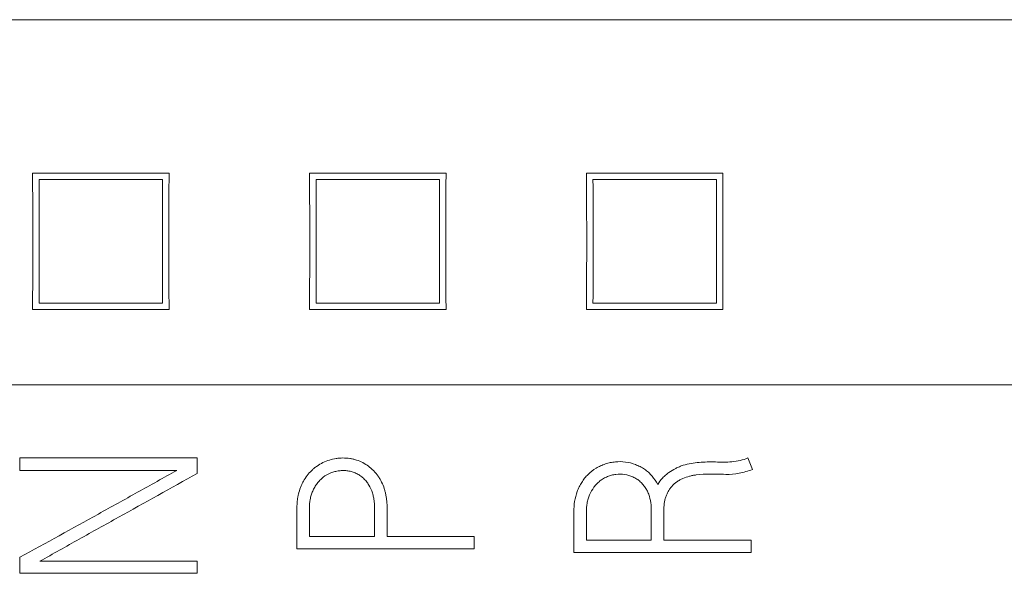
# Model space of a CAD drawing. Units: inches. Extents: x -32617 to 103740, y -151331 to -49388.
# Drawn here: x 45811 to 45940, y -147170 to -147097 of the extents above; entities that cross this region are included whole.
import ezdxf

# ---------------------------------------------------------------- set-up
doc = ezdxf.new("R2010")
doc.units = ezdxf.units.IN
doc.header["$MEASUREMENT"] = 0
doc.layers.add('1', color=3, linetype='Continuous')

msp = doc.modelspace()

# ---------------------------------------------------------------- linework, layer by layer
at = {"layer": '1', "color": 7, "linetype": 'Continuous', "lineweight": 13}
for p, q in [((46080.024, -147097.221), (45736.991, -147097.221)), ((45830.749, -147117.289), (45812.884, -147117.289)), ((45866.999, -147117.289), (45849.134, -147117.289)), ((45903.249, -147117.289), (45885.384, -147117.289)), ((45829.901, -147118.147), (45813.732, -147118.147)), ((45866.151, -147118.147), (45849.982, -147118.147)), ((45902.401, -147118.147), (45886.232, -147118.147)), ((45813.732, -147134.296), (45829.901, -147134.296)), ((45849.982, -147134.296), (45866.151, -147134.296)), ((45886.232, -147134.296), (45902.401, -147134.296)), ((45812.884, -147135.154), (45830.749, -147135.154)), ((45849.134, -147135.154), (45866.999, -147135.154)), ((45885.384, -147135.154), (45903.249, -147135.154)), ((45736.991, -147145.016), (46080.024, -147145.016)), ((45811.231, -147156.214), (45811.231, -147154.574)), ((45811.231, -147154.574), (45834.431, -147154.574)), ((45834.431, -147154.574), (45834.431, -147156.601)), ((45907.091, -147156.087), (45906.512, -147154.574)), ((45831.759, -147156.214), (45811.231, -147156.214)), ((45903.325, -147156.695), (45903.618, -147156.728)), ((45849.121, -147161.14), (45849.121, -147164.84)), ((45885.371, -147165.321), (45885.371, -147161.621)), ((45849.121, -147164.84), (45857.648, -147164.84)), ((45859.289, -147164.84), (45870.681, -147164.84)), ((45870.681, -147164.84), (45870.681, -147166.48)), ((45893.865, -147165.321), (45885.371, -147165.321)), ((45906.931, -147165.321), (45895.506, -147165.321)), ((45906.931, -147166.961), (45906.931, -147165.321)), ((45870.681, -147166.48), (45847.481, -147166.48)), ((45811.231, -147169.667), (45811.231, -147167.574)), ((45813.838, -147168.059), (45834.431, -147168.059)), ((45834.431, -147168.059), (45834.431, -147169.667)), ((45883.731, -147166.961), (45906.931, -147166.961)), ((45834.431, -147169.667), (45811.231, -147169.667))]:
    msp.add_line(p, q, dxfattribs=at)
for points, knots in [([(45812.884, -147117.289), (45812.892, -147118.735), (45812.898, -147120.208), (45812.903, -147122.083), (45812.904, -147122.459), (45812.906, -147123.213), (45812.908, -147124.345), (45812.908, -147125.48), (45812.908, -147126.618), (45812.908, -147126.999), (45812.908, -147127.757), (45812.907, -147128.89), (45812.904, -147130.012), (45812.898, -147132.241), (45812.892, -147133.708), (45812.884, -147135.154)], [0, 0, 0, 0, 0.25, 0.25, 0.3125, 0.3125, 0.375, 0.5, 0.5, 0.5625, 0.5625, 0.625, 0.75, 0.75, 1, 1, 1, 1]), ([(45830.749, -147135.154), (45830.74, -147133.708), (45830.734, -147132.235), (45830.729, -147130.36), (45830.728, -147129.984), (45830.727, -147129.23), (45830.725, -147128.098), (45830.724, -147126.963), (45830.724, -147125.825), (45830.724, -147125.444), (45830.725, -147124.686), (45830.726, -147123.553), (45830.728, -147122.431), (45830.734, -147120.202), (45830.74, -147118.735), (45830.749, -147117.289)], [0, 0, 0, 0, 0.25, 0.25, 0.3125, 0.3125, 0.375, 0.5, 0.5, 0.5625, 0.5625, 0.625, 0.75, 0.75, 1, 1, 1, 1]), ([(45849.134, -147117.289), (45849.142, -147118.735), (45849.148, -147120.208), (45849.153, -147122.083), (45849.154, -147122.459), (45849.156, -147123.213), (45849.158, -147124.345), (45849.158, -147125.48), (45849.158, -147126.618), (45849.158, -147126.999), (45849.158, -147127.757), (45849.157, -147128.89), (45849.154, -147130.012), (45849.148, -147132.241), (45849.142, -147133.708), (45849.134, -147135.154)], [0, 0, 0, 0, 0.25, 0.25, 0.3125, 0.3125, 0.375, 0.5, 0.5, 0.5625, 0.5625, 0.625, 0.75, 0.75, 1, 1, 1, 1]), ([(45866.999, -147135.154), (45866.99, -147133.708), (45866.984, -147132.235), (45866.979, -147130.36), (45866.978, -147129.984), (45866.977, -147129.23), (45866.975, -147128.098), (45866.974, -147126.963), (45866.974, -147125.825), (45866.974, -147125.444), (45866.975, -147124.686), (45866.976, -147123.553), (45866.978, -147122.431), (45866.984, -147120.202), (45866.99, -147118.735), (45866.999, -147117.289)], [0, 0, 0, 0, 0.25, 0.25, 0.3125, 0.3125, 0.375, 0.5, 0.5, 0.5625, 0.5625, 0.625, 0.75, 0.75, 1, 1, 1, 1]), ([(45885.384, -147117.289), (45885.392, -147118.735), (45885.398, -147120.208), (45885.403, -147122.083), (45885.404, -147122.459), (45885.406, -147123.213), (45885.408, -147124.345), (45885.408, -147125.48), (45885.408, -147126.618), (45885.408, -147126.999), (45885.408, -147127.757), (45885.407, -147128.89), (45885.404, -147130.012), (45885.398, -147132.241), (45885.392, -147133.708), (45885.384, -147135.154)], [0, 0, 0, 0, 0.25, 0.25, 0.3125, 0.3125, 0.375, 0.5, 0.5, 0.5625, 0.5625, 0.625, 0.75, 0.75, 1, 1, 1, 1]), ([(45903.249, -147135.154), (45903.24, -147133.708), (45903.234, -147132.235), (45903.229, -147130.36), (45903.228, -147129.984), (45903.227, -147129.23), (45903.225, -147128.098), (45903.224, -147126.963), (45903.224, -147125.825), (45903.224, -147125.444), (45903.225, -147124.686), (45903.226, -147123.553), (45903.228, -147122.431), (45903.234, -147120.202), (45903.24, -147118.735), (45903.249, -147117.289)], [0, 0, 0, 0, 0.25, 0.25, 0.3125, 0.3125, 0.375, 0.5, 0.5, 0.5625, 0.5625, 0.625, 0.75, 0.75, 1, 1, 1, 1]), ([(45847.481, -147166.48), (45847.481, -147165.282), (45847.481, -147164.084), (45847.481, -147162.286), (45847.478, -147161.687), (45847.483, -147160.788), (45847.498, -147160.489), (45847.547, -147160.04), (45847.568, -147159.89), (45847.619, -147159.593), (45847.649, -147159.446), (45847.752, -147159.009), (45847.841, -147158.724), (45848.003, -147158.306), (45848.061, -147158.168), (45848.189, -147157.896), (45848.258, -147157.76), (45848.478, -147157.366), (45848.641, -147157.116), (45849.002, -147156.643), (45849.2, -147156.419), (45849.527, -147156.107), (45849.641, -147156.006), (45849.874, -147155.815), (45849.993, -147155.725), (45850.361, -147155.467), (45850.618, -147155.315), (45851.157, -147155.054), (45851.441, -147154.942), (45852.015, -147154.763), (45852.306, -147154.694), (45852.751, -147154.624), (45852.9, -147154.606), (45853.201, -147154.582), (45853.353, -147154.575), (45853.805, -147154.574), (45854.103, -147154.595), (45854.546, -147154.662), (45854.693, -147154.69), (45854.986, -147154.758), (45855.132, -147154.797), (45855.565, -147154.935), (45855.842, -147155.049), (45856.373, -147155.323), (45856.626, -147155.482), (45856.989, -147155.755), (45857.106, -147155.852), (45857.331, -147156.052), (45857.439, -147156.157), (45857.75, -147156.482), (45857.94, -147156.714), (45858.199, -147157.087), (45858.281, -147157.214), (45858.435, -147157.474), (45858.506, -147157.606), (45858.705, -147158.009), (45858.818, -147158.287), (45858.958, -147158.717), (45859.001, -147158.863), (45859.076, -147159.155), (45859.108, -147159.301), (45859.249, -147160.037), (45859.288, -147160.634), (45859.289, -147161.835), (45859.289, -147162.436), (45859.289, -147163.638), (45859.289, -147164.239), (45859.289, -147164.84)], [0, 0, 0, 0, 0.125, 0.125, 0.1875, 0.1875, 0.21875, 0.21875, 0.234375, 0.234375, 0.25, 0.25, 0.28125, 0.28125, 0.296875, 0.296875, 0.3125, 0.3125, 0.34375, 0.34375, 0.375, 0.375, 0.390625, 0.390625, 0.40625, 0.40625, 0.4375, 0.4375, 0.46875, 0.46875, 0.5, 0.5, 0.515625, 0.515625, 0.53125, 0.53125, 0.5625, 0.5625, 0.578125, 0.578125, 0.59375, 0.59375, 0.625, 0.625, 0.65625, 0.65625, 0.671875, 0.671875, 0.6875, 0.6875, 0.71875, 0.71875, 0.734375, 0.734375, 0.75, 0.75, 0.78125, 0.78125, 0.796875, 0.796875, 0.8125, 0.8125, 0.875, 0.875, 0.9375, 0.9375, 1, 1, 1, 1]), ([(45894.7, -147158.048), (45894.494, -147157.649), (45894.249, -147157.277), (45893.889, -147156.852), (45893.814, -147156.769), (45893.659, -147156.608), (45893.578, -147156.529), (45893.33, -147156.303), (45893.156, -147156.165), (45892.791, -147155.916), (45892.599, -147155.804), (45892.202, -147155.602), (45891.995, -147155.512), (45891.369, -147155.274), (45890.939, -147155.163), (45890.047, -147155.045), (45889.604, -147155.04), (45888.942, -147155.106), (45888.721, -147155.14), (45888.282, -147155.234), (45888.067, -147155.293), (45887.645, -147155.432), (45887.439, -147155.513), (45887.035, -147155.698), (45886.838, -147155.803), (45886.262, -147156.151), (45885.911, -147156.422), (45885.435, -147156.887), (45885.285, -147157.052), (45885.003, -147157.402), (45884.745, -147157.766), (45884.528, -147158.154), (45884.332, -147158.554), (45884.244, -147158.76), (45884.012, -147159.391), (45883.904, -147159.822), (45883.767, -147160.701), (45883.737, -147161.15), (45883.731, -147161.709), (45883.731, -147161.82), (45883.731, -147162.044), (45883.731, -147162.379), (45883.731, -147163.162), (45883.731, -147164.726), (45883.731, -147166.067), (45883.731, -147166.961)], [0, 0, 0, 0, 0.0625, 0.0625, 0.078125, 0.078125, 0.09375, 0.09375, 0.125, 0.125, 0.15625, 0.15625, 0.1875, 0.1875, 0.25, 0.25, 0.3125, 0.3125, 0.34375, 0.34375, 0.375, 0.375, 0.40625, 0.40625, 0.4375, 0.4375, 0.5, 0.5, 0.53125, 0.53125, 0.5625, 0.59375, 0.59375, 0.625, 0.625, 0.6875, 0.6875, 0.75, 0.75, 0.765625, 0.765625, 0.78125, 0.8125, 0.875, 1, 1, 1, 1]), ([(45902.265, -147155.088), (45901.553, -147155.088), (45900.841, -147155.094), (45899.421, -147155.213), (45898.723, -147155.325), (45897.878, -147155.588), (45897.71, -147155.648), (45897.379, -147155.784), (45897.216, -147155.859), (45896.74, -147156.102), (45896.439, -147156.288), (45896.007, -147156.6), (45895.867, -147156.71), (45895.595, -147156.945), (45895.466, -147157.069), (45895.099, -147157.456), (45894.882, -147157.738), (45894.7, -147158.048)], [0, 0, 0, 0, 0.25, 0.25, 0.5, 0.5, 0.5625, 0.5625, 0.625, 0.625, 0.75, 0.75, 0.8125, 0.8125, 0.875, 0.875, 1, 1, 1, 1]), ([(45906.512, -147154.574), (45906.176, -147154.706), (45905.834, -147154.817), (45905.133, -147154.985), (45904.776, -147155.032), (45904.059, -147155.102), (45903.7, -147155.121), (45902.983, -147155.121), (45902.624, -147155.138), (45902.265, -147155.088)], [0, 0, 0, 0, 0.25, 0.25, 0.5, 0.5, 0.75, 0.75, 1, 1, 1, 1]), ([(45811.231, -147167.574), (45814.656, -147165.688), (45818.081, -147163.801), (45823.213, -147160.961), (45824.919, -147160.007), (45827.486, -147158.588), (45828.339, -147158.111), (45830.046, -147157.157), (45830.895, -147156.672), (45831.759, -147156.214)], [0, 0, 0, 0, 0.5, 0.5, 0.75, 0.75, 0.875, 0.875, 1, 1, 1, 1]), ([(45857.648, -147164.84), (45857.648, -147164.078), (45857.648, -147162.935), (45857.648, -147161.792), (45857.648, -147161.03), (45857.644, -147160.649), (45857.583, -147160.085), (45857.554, -147159.897), (45857.476, -147159.525), (45857.427, -147159.339), (45857.252, -147158.793), (45857.098, -147158.447), (45856.803, -147157.956), (45856.692, -147157.798), (45856.453, -147157.501), (45856.324, -147157.362), (45856.116, -147157.167), (45856.044, -147157.104), (45855.895, -147156.984), (45855.817, -147156.926), (45855.581, -147156.764), (45855.416, -147156.669), (45855.074, -147156.509), (45854.896, -147156.442), (45854.528, -147156.333), (45854.34, -147156.292), (45853.964, -147156.237), (45853.774, -147156.223), (45853.391, -147156.219), (45853.199, -147156.229), (45852.821, -147156.275), (45852.635, -147156.31), (45852.358, -147156.38), (45852.267, -147156.407), (45852.085, -147156.466), (45851.994, -147156.499), (45851.551, -147156.677), (45851.222, -147156.863), (45850.846, -147157.158), (45850.772, -147157.22), (45850.63, -147157.349), (45850.424, -147157.548), (45850.24, -147157.766), (45850.011, -147158.071), (45849.905, -147158.232), (45849.712, -147158.562), (45849.626, -147158.732), (45849.472, -147159.079), (45849.407, -147159.257), (45849.297, -147159.624), (45849.253, -147159.812), (45849.151, -147160.376), (45849.121, -147160.756), (45849.121, -147161.14)], [0, 0, 0, 0, 0.125, 0.1875, 0.1875, 0.25, 0.25, 0.28125, 0.28125, 0.3125, 0.3125, 0.375, 0.375, 0.40625, 0.40625, 0.4375, 0.4375, 0.453125, 0.453125, 0.46875, 0.46875, 0.5, 0.5, 0.53125, 0.53125, 0.5625, 0.5625, 0.59375, 0.59375, 0.625, 0.625, 0.65625, 0.65625, 0.671875, 0.671875, 0.6875, 0.6875, 0.75, 0.75, 0.765625, 0.765625, 0.78125, 0.8125, 0.8125, 0.84375, 0.84375, 0.875, 0.875, 0.90625, 0.90625, 0.9375, 0.9375, 1, 1, 1, 1]), ([(45903.618, -147156.728), (45904.21, -147156.728), (45904.801, -147156.667), (45905.964, -147156.445), (45906.533, -147156.285), (45907.091, -147156.087)], [0, 0, 0, 0, 0.5, 0.5, 1, 1, 1, 1]), ([(45834.431, -147156.601), (45830.999, -147158.51), (45827.565, -147160.417), (45822.42, -147163.289), (45820.701, -147164.238), (45818.129, -147165.674), (45817.272, -147166.154), (45815.559, -147167.113), (45814.717, -147167.62), (45813.838, -147168.059)], [0, 0, 0, 0, 0.5, 0.5, 0.75, 0.75, 0.875, 0.875, 1, 1, 1, 1]), ([(45885.371, -147161.621), (45885.371, -147161.238), (45885.4, -147160.86), (45885.5, -147160.302), (45885.543, -147160.118), (45885.652, -147159.752), (45885.718, -147159.57), (45885.947, -147159.049), (45886.132, -147158.72), (45886.411, -147158.337), (45886.469, -147158.262), (45886.591, -147158.115), (45886.655, -147158.043), (45886.852, -147157.834), (45886.992, -147157.704), (45887.288, -147157.467), (45887.445, -147157.36), (45887.694, -147157.215), (45887.779, -147157.17), (45887.951, -147157.086), (45888.038, -147157.047), (45888.303, -147156.94), (45888.484, -147156.881), (45888.853, -147156.787), (45889.044, -147156.751), (45889.613, -147156.684), (45889.993, -147156.687), (45890.754, -147156.796), (45891.12, -147156.899), (45891.554, -147157.092), (45891.64, -147157.134), (45891.809, -147157.226), (45891.892, -147157.276), (45892.132, -147157.433), (45892.282, -147157.55), (45892.564, -147157.804), (45892.696, -147157.942), (45892.942, -147158.239), (45893.052, -147158.395), (45893.25, -147158.721), (45893.338, -147158.89), (45893.494, -147159.241), (45893.561, -147159.421), (45893.731, -147159.966), (45893.803, -147160.338), (45893.855, -147160.91), (45893.862, -147161.102), (45893.867, -147161.486), (45893.865, -147161.678), (45893.865, -147162.253), (45893.865, -147162.636), (45893.865, -147163.787), (45893.865, -147164.554), (45893.865, -147165.321)], [0, 0, 0, 0, 0.0625, 0.0625, 0.09375, 0.09375, 0.125, 0.125, 0.1875, 0.1875, 0.203125, 0.203125, 0.21875, 0.21875, 0.25, 0.25, 0.28125, 0.28125, 0.296875, 0.296875, 0.3125, 0.3125, 0.34375, 0.34375, 0.375, 0.375, 0.4375, 0.4375, 0.5, 0.5, 0.515625, 0.515625, 0.53125, 0.53125, 0.5625, 0.5625, 0.59375, 0.59375, 0.625, 0.625, 0.65625, 0.65625, 0.6875, 0.6875, 0.75, 0.75, 0.78125, 0.78125, 0.8125, 0.8125, 0.875, 0.875, 1, 1, 1, 1]), ([(45895.506, -147165.321), (45895.506, -147164.109), (45895.505, -147162.897), (45895.506, -147161.382), (45895.514, -147161.078), (45895.57, -147160.478), (45895.619, -147160.18), (45895.741, -147159.741), (45895.789, -147159.597), (45895.899, -147159.317), (45896.024, -147159.045), (45896.178, -147158.787), (45896.348, -147158.537), (45896.441, -147158.415), (45896.74, -147158.073), (45896.963, -147157.873), (45897.332, -147157.61), (45897.461, -147157.528), (45897.726, -147157.38), (45897.861, -147157.314), (45898.275, -147157.135), (45898.56, -147157.04), (45899, -147156.927), (45899.148, -147156.895), (45899.444, -147156.838), (45899.593, -147156.814), (45900.335, -147156.712), (45900.932, -147156.695), (45902.129, -147156.695), (45902.727, -147156.695), (45903.325, -147156.695)], [0, 0, 0, 0, 0.25, 0.25, 0.3125, 0.3125, 0.375, 0.375, 0.40625, 0.40625, 0.4375, 0.46875, 0.46875, 0.5, 0.5, 0.5625, 0.5625, 0.59375, 0.59375, 0.625, 0.625, 0.6875, 0.6875, 0.71875, 0.71875, 0.75, 0.75, 0.875, 0.875, 1, 1, 1, 1])]:
    msp.add_open_spline(points, degree=3, knots=knots, dxfattribs=at)
for points in [[(45813.732, -147118.147), (45813.76, -147123.361), (45813.76, -147129.082), (45813.732, -147134.296)], [(45829.901, -147134.296), (45829.872, -147129.082), (45829.872, -147123.361), (45829.901, -147118.147)], [(45849.982, -147118.147), (45850.01, -147123.361), (45850.01, -147129.082), (45849.982, -147134.296)], [(45866.151, -147134.296), (45866.122, -147129.082), (45866.122, -147123.361), (45866.151, -147118.147)], [(45886.232, -147118.147), (45886.26, -147123.361), (45886.26, -147129.082), (45886.232, -147134.296)], [(45902.401, -147134.296), (45902.372, -147129.082), (45902.372, -147123.361), (45902.401, -147118.147)]]:
    msp.add_open_spline(points, degree=3, dxfattribs=at)

doc.saveas('drawing.dxf')
